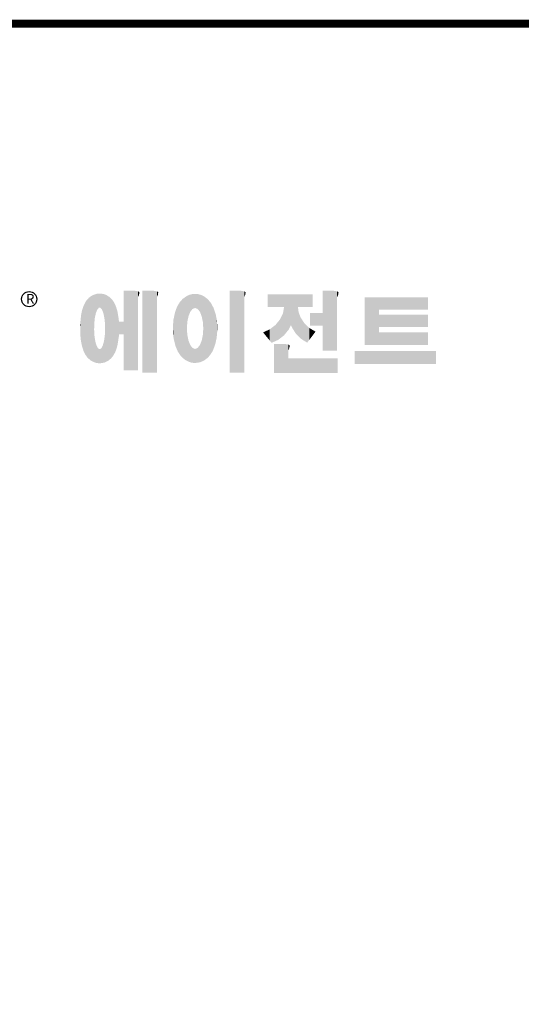
# Model space of a CAD drawing. Extents: x 976 to 5542, y 11 to 3304.
# Drawn here: x 1803 to 2412, y 2030 to 3222 of the extents above; entities that cross this region are included whole.
import ezdxf

# ---------------------------------------------------------------- set-up
doc = ezdxf.new("R2010")
doc.units = 0
doc.header["$MEASUREMENT"] = 0

# ---------------------------------------------------------------- blocks, each defined once
blk = doc.blocks.new('GUIDE LINES')
at = {"linetype": 'Continuous', "const_width": 3.98, "flags": 128}
blk.add_lwpolyline([(-1818.25, 1303.15), (-1818.25, 27.41), (-27.41, 27.41), (-27.41, 1303.15)], close=True, dxfattribs=at)
at = {"color": 5, "linetype": 'Continuous'}
blk.add_circle((-1514.47, 1167.6), 3.72, dxfattribs=at)
at = {"color": 1, "linetype": 'Continuous'}
for points in [[(-1485.02, 1138.15), (-1485.74, 1167.54), (-1485.02, 1168.31)], [(-1484.32, 1137.51), (-1485.02, 1168.31), (-1484.32, 1168.81)], [(-1485.02, 1138.15), (-1485.02, 1168.31), (-1484.32, 1137.51)], [(-1483.51, 1137.07), (-1484.32, 1168.81), (-1483.51, 1169.39)], [(-1484.32, 1137.51), (-1484.32, 1168.81), (-1483.51, 1137.07)], [(-1482.56, 1136.55), (-1483.51, 1169.39), (-1482.56, 1169.75)], [(-1483.51, 1137.07), (-1483.51, 1169.39), (-1482.56, 1136.55)], [(-1482.47, 1136.52), (-1482.56, 1169.75), (-1482.47, 1169.78)], [(-1482.56, 1136.55), (-1482.56, 1169.75), (-1482.47, 1136.52)], [(-1482.41, 1155.47), (-1482.47, 1169.78), (-1482.41, 1169.8)], [(-1482.47, 1152.43), (-1482.47, 1169.78), (-1482.41, 1155.47)], [(-1482.29, 1156.62), (-1482.41, 1169.8), (-1482.29, 1169.85)], [(-1482.41, 1155.47), (-1482.41, 1169.8), (-1482.29, 1156.62)], [(-1482.12, 1158.32), (-1482.29, 1169.85), (-1482.12, 1169.91)], [(-1482.29, 1156.62), (-1482.29, 1169.85), (-1482.12, 1158.32)], [(-1481.89, 1159.4), (-1482.12, 1169.91), (-1481.89, 1170)], [(-1482.12, 1158.32), (-1482.12, 1169.91), (-1481.89, 1159.4)], [(-1481.61, 1160.71), (-1481.89, 1170), (-1481.61, 1170.11)], [(-1481.89, 1159.4), (-1481.89, 1170), (-1481.61, 1160.71)], [(-1481.46, 1161.09), (-1481.61, 1170.11), (-1481.46, 1170.16)], [(-1481.61, 1160.71), (-1481.61, 1170.11), (-1481.46, 1161.09)], [(-1481.39, 1161.27), (-1481.46, 1170.16), (-1481.39, 1170.19)], [(-1481.46, 1161.09), (-1481.46, 1170.16), (-1481.39, 1161.27)], [(-1481.29, 1161.52), (-1481.39, 1170.19), (-1481.29, 1170.2)], [(-1481.39, 1161.27), (-1481.39, 1170.19), (-1481.29, 1161.52)], [(-1480.94, 1162.43), (-1481.29, 1170.2), (-1480.94, 1170.25)], [(-1481.29, 1161.52), (-1481.29, 1170.2), (-1480.94, 1162.43)], [(-1480.56, 1162.87), (-1480.94, 1170.25), (-1480.56, 1170.3)], [(-1480.94, 1162.43), (-1480.94, 1170.25), (-1480.56, 1162.87)], [(-1480.26, 1163.22), (-1480.56, 1170.3), (-1480.26, 1170.34)], [(-1480.56, 1162.87), (-1480.56, 1170.3), (-1480.26, 1163.22)], [(-1480.17, 1163.33), (-1480.26, 1170.34), (-1480.17, 1170.35)], [(-1480.26, 1163.22), (-1480.26, 1170.34), (-1480.17, 1163.33)], [(-1480.17, 1163.33), (-1480.17, 1170.35), (-1480.15, 1163.33)], [(-1480.15, 1163.33), (-1480.17, 1170.35), (-1480.15, 1170.35)], [(-1480.15, 1163.33), (-1480.15, 1170.35), (-1479.76, 1163.33)], [(-1479.76, 1163.33), (-1480.15, 1170.35), (-1479.76, 1170.34)], [(-1479.76, 1163.33), (-1479.76, 1170.34), (-1479.36, 1163.33)], [(-1479.36, 1163.33), (-1479.76, 1170.34), (-1479.36, 1170.33)], [(-1479.36, 1163.33), (-1479.36, 1170.33), (-1478.96, 1162.87)], [(-1478.96, 1162.87), (-1479.36, 1170.33), (-1478.96, 1170.32)], [(-1478.96, 1162.87), (-1478.96, 1170.32), (-1478.88, 1162.77)], [(-1478.88, 1162.77), (-1478.96, 1170.32), (-1478.88, 1170.31)], [(-1478.88, 1162.77), (-1478.88, 1170.31), (-1478.58, 1162.43)], [(-1478.58, 1162.43), (-1478.88, 1170.31), (-1478.58, 1170.25)], [(-1478.58, 1162.43), (-1478.58, 1170.25), (-1478.51, 1162.24)], [(-1478.51, 1162.24), (-1478.58, 1170.25), (-1478.51, 1170.24)], [(-1478.51, 1162.24), (-1478.51, 1170.24), (-1478.23, 1161.52)], [(-1478.23, 1161.52), (-1478.51, 1170.24), (-1478.23, 1170.18)], [(-1478.23, 1161.52), (-1478.23, 1170.18), (-1477.91, 1160.71)], [(-1477.91, 1160.71), (-1478.23, 1170.18), (-1477.91, 1170.12)], [(-1477.91, 1160.71), (-1477.91, 1170.12), (-1477.68, 1159.58)], [(-1477.68, 1159.58), (-1477.91, 1170.12), (-1477.68, 1170.07)], [(-1477.68, 1159.58), (-1477.68, 1170.07), (-1477.64, 1159.4)], [(-1477.64, 1159.4), (-1477.68, 1170.07), (-1477.64, 1170.06)], [(-1477.64, 1159.4), (-1477.64, 1170.06), (-1477.41, 1158.32)], [(-1477.41, 1158.32), (-1477.64, 1170.06), (-1477.41, 1169.98)], [(-1477.41, 1158.32), (-1477.41, 1169.98), (-1477.34, 1157.65)], [(-1477.34, 1157.65), (-1477.41, 1169.98), (-1477.34, 1169.95)], [(-1477.34, 1157.65), (-1477.34, 1169.95), (-1477.23, 1156.62)], [(-1477.23, 1156.62), (-1477.34, 1169.95), (-1477.23, 1169.91)], [(-1477.23, 1156.62), (-1477.23, 1169.91), (-1477.11, 1155.47)], [(-1477.11, 1155.47), (-1477.23, 1169.91), (-1477.11, 1169.87)], [(-1477.11, 1155.47), (-1477.11, 1169.87), (-1477.05, 1152.43)], [(-1477.05, 1152.43), (-1477.11, 1169.87), (-1477.05, 1169.85)], [(-1477.05, 1136.56), (-1477.05, 1169.85), (-1476.59, 1136.78)], [(-1476.59, 1136.78), (-1477.05, 1169.85), (-1476.59, 1169.68)], [(-1476.59, 1136.78), (-1476.59, 1169.68), (-1475.43, 1137.35)], [(-1475.43, 1137.35), (-1476.59, 1169.68), (-1475.43, 1168.97)], [(-1475.43, 1137.35), (-1475.43, 1168.97), (-1474.9, 1137.8)], [(-1474.9, 1137.8), (-1475.43, 1168.97), (-1474.9, 1168.64)], [(-1474.9, 1137.8), (-1474.9, 1168.64), (-1474.11, 1138.45)], [(-1474.11, 1138.45), (-1474.9, 1168.64), (-1474.11, 1167.86)], [(-1474.11, 1138.45), (-1474.11, 1167.86), (-1473.54, 1139.14)], [(-1473.54, 1139.14), (-1474.11, 1167.86), (-1473.54, 1167.29)], [(-1467.99, 1132.49), (-1467.99, 1171.74), (-1462.65, 1132.49)], [(-1462.65, 1132.49), (-1467.99, 1171.74), (-1462.65, 1171.74)], [(-1462.65, 1132.49), (-1462.65, 1171.74), (-1461.75, 1132.49)], [(-1461.75, 1132.49), (-1462.65, 1171.74), (-1461.75, 1171.64)], [(-1461.75, 1132.49), (-1461.75, 1171.64), (-1460.88, 1132.49)], [(-1460.88, 1132.49), (-1461.75, 1171.64), (-1460.88, 1171.42)], [(-1460.88, 1168.57), (-1460.88, 1171.42), (-1460.6, 1169.11)], [(-1460.6, 1169.11), (-1460.88, 1171.42), (-1460.6, 1171.34)], [(-1460.6, 1169.11), (-1460.6, 1171.34), (-1460.58, 1169.16)], [(-1460.58, 1169.16), (-1460.6, 1171.34), (-1460.58, 1171.34)], [(-1460.58, 1169.16), (-1460.58, 1171.34), (-1460.39, 1169.68)], [(-1460.39, 1169.68), (-1460.58, 1171.34), (-1460.39, 1171.19)], [(-1460.39, 1169.68), (-1460.39, 1171.19), (-1460.33, 1169.91)], [(-1460.33, 1169.91), (-1460.39, 1171.19), (-1460.33, 1171.15)], [(-1460.33, 1169.91), (-1460.33, 1171.15), (-1460.25, 1170.27)], [(-1460.25, 1170.27), (-1460.33, 1171.15), (-1460.25, 1171)], [(-1460.25, 1170.27), (-1460.25, 1171), (-1460.18, 1170.88)], [(-1458.7, 1131.44), (-1458.7, 1171.74), (-1453.36, 1131.44)], [(-1453.36, 1131.44), (-1458.7, 1171.74), (-1453.36, 1171.74)], [(-1453.36, 1131.44), (-1453.36, 1171.74), (-1451.58, 1131.44)], [(-1451.58, 1131.44), (-1453.36, 1171.74), (-1451.58, 1171.42)], [(-1451.58, 1168.57), (-1451.58, 1171.42), (-1451.15, 1169.55)], [(-1451.15, 1169.55), (-1451.58, 1171.42), (-1451.15, 1171.25)], [(-1451.15, 1169.55), (-1451.15, 1171.25), (-1451.1, 1169.68)], [(-1451.1, 1169.68), (-1451.15, 1171.25), (-1451.1, 1171.17)], [(-1451.1, 1169.68), (-1451.1, 1171.17), (-1450.89, 1170.88)], [(-1437.81, 1137.79), (-1438.84, 1167.72), (-1437.81, 1168.46)], [(-1436.86, 1137.29), (-1437.81, 1168.46), (-1436.86, 1169.14)], [(-1437.81, 1137.79), (-1437.81, 1168.46), (-1436.86, 1137.29)], [(-1436.78, 1137.25), (-1436.86, 1169.14), (-1436.78, 1169.17)], [(-1436.86, 1137.29), (-1436.86, 1169.14), (-1436.78, 1137.25)], [(-1436.58, 1156.29), (-1436.78, 1169.17), (-1436.58, 1169.26)], [(-1436.78, 1153.17), (-1436.78, 1169.17), (-1436.58, 1156.29)], [(-1436.01, 1159.1), (-1436.58, 1169.26), (-1436.01, 1169.51)], [(-1436.58, 1156.29), (-1436.58, 1169.26), (-1436.01, 1159.1)], [(-1435.67, 1159.94), (-1436.01, 1169.51), (-1435.67, 1169.66)], [(-1436.01, 1159.1), (-1436.01, 1169.51), (-1435.67, 1159.94)], [(-1435.6, 1160.12), (-1435.67, 1169.66), (-1435.6, 1169.69)], [(-1435.67, 1159.94), (-1435.67, 1169.66), (-1435.6, 1160.12)], [(-1435.12, 1161.33), (-1435.6, 1169.69), (-1435.12, 1169.82)], [(-1435.6, 1160.12), (-1435.6, 1169.69), (-1435.12, 1161.33)], [(-1434.4, 1162.25), (-1435.12, 1169.82), (-1434.4, 1170.01)], [(-1435.12, 1161.33), (-1435.12, 1169.82), (-1434.4, 1162.25)], [(-1434.19, 1162.51), (-1434.4, 1170.01), (-1434.19, 1170.06)], [(-1434.4, 1162.25), (-1434.4, 1170.01), (-1434.19, 1162.51)], [(-1433.99, 1162.77), (-1434.19, 1170.06), (-1433.99, 1170.08)], [(-1434.19, 1162.51), (-1434.19, 1170.06), (-1433.99, 1162.77)], [(-1433.03, 1163.15), (-1433.99, 1170.08), (-1433.03, 1170.15)], [(-1433.99, 1162.77), (-1433.99, 1170.08), (-1433.03, 1163.15)], [(-1432.74, 1163.26), (-1433.03, 1170.15), (-1432.74, 1170.18)], [(-1433.03, 1163.15), (-1433.03, 1170.15), (-1432.74, 1163.26)], [(-1432.74, 1163.26), (-1432.74, 1170.18), (-1432.69, 1163.24)], [(-1432.69, 1163.24), (-1432.74, 1170.18), (-1432.69, 1170.18)], [(-1432.69, 1163.24), (-1432.69, 1170.18), (-1431.5, 1162.77)], [(-1431.5, 1162.77), (-1432.69, 1170.18), (-1431.5, 1170.07)], [(-1431.5, 1162.77), (-1431.5, 1170.07), (-1431.18, 1162.37)], [(-1431.18, 1162.37), (-1431.5, 1170.07), (-1431.18, 1170.04)], [(-1431.18, 1162.37), (-1431.18, 1170.04), (-1430.37, 1161.33)], [(-1430.37, 1161.33), (-1431.18, 1170.04), (-1430.37, 1169.82)], [(-1430.37, 1161.33), (-1430.37, 1169.82), (-1430.3, 1161.17)], [(-1430.3, 1161.17), (-1430.37, 1169.82), (-1430.3, 1169.8)], [(-1430.3, 1161.17), (-1430.3, 1169.8), (-1429.78, 1159.87)], [(-1429.78, 1159.87), (-1430.3, 1169.8), (-1429.78, 1169.66)], [(-1429.78, 1159.87), (-1429.78, 1169.66), (-1429.48, 1159.1)], [(-1429.48, 1159.1), (-1429.78, 1169.66), (-1429.48, 1169.52)], [(-1429.48, 1159.1), (-1429.48, 1169.52), (-1428.9, 1156.29)], [(-1428.9, 1156.29), (-1429.48, 1169.52), (-1428.9, 1169.26)], [(-1428.9, 1156.29), (-1428.9, 1169.26), (-1428.71, 1153.17)], [(-1428.71, 1153.17), (-1428.9, 1169.26), (-1428.71, 1169.17)], [(-1428.71, 1137.22), (-1428.71, 1169.17), (-1428.54, 1137.29)], [(-1428.54, 1137.29), (-1428.71, 1169.17), (-1428.54, 1169.09)], [(-1428.54, 1137.29), (-1428.54, 1169.09), (-1428.24, 1137.43)], [(-1428.24, 1137.43), (-1428.54, 1169.09), (-1428.24, 1168.87)], [(-1428.24, 1137.43), (-1428.24, 1168.87), (-1426.65, 1138.62)], [(-1426.65, 1138.62), (-1428.24, 1168.87), (-1426.65, 1167.71)], [(-1415.67, 1131.44), (-1415.67, 1171.74), (-1410.33, 1131.44)], [(-1410.33, 1131.44), (-1415.67, 1171.74), (-1410.33, 1171.74)], [(-1410.33, 1131.44), (-1410.33, 1171.74), (-1408.55, 1131.44)], [(-1408.55, 1131.44), (-1410.33, 1171.74), (-1408.55, 1171.42)], [(-1408.55, 1168.57), (-1408.55, 1171.42), (-1408.12, 1169.55)], [(-1408.12, 1169.55), (-1408.55, 1171.42), (-1408.12, 1171.25)], [(-1408.12, 1169.55), (-1408.12, 1171.25), (-1408.07, 1169.68)], [(-1408.07, 1169.68), (-1408.12, 1171.25), (-1408.07, 1171.17)], [(-1408.07, 1169.68), (-1408.07, 1171.17), (-1407.85, 1170.88)], [(-1396.99, 1163.73), (-1396.99, 1169.91), (-1395.99, 1163.73)], [(-1395.99, 1163.73), (-1396.99, 1169.91), (-1395.99, 1169.91)], [(-1395.99, 1163.73), (-1395.99, 1169.91), (-1395.08, 1163.73)], [(-1395.08, 1163.73), (-1395.99, 1169.91), (-1395.08, 1169.91)], [(-1395.08, 1163.73), (-1395.08, 1169.91), (-1393.94, 1163.73)], [(-1393.94, 1163.73), (-1395.08, 1169.91), (-1393.94, 1169.91)], [(-1393.94, 1163.73), (-1393.94, 1169.91), (-1393.15, 1163.73)], [(-1393.15, 1163.73), (-1393.94, 1169.91), (-1393.15, 1169.91)], [(-1393.15, 1163.73), (-1393.15, 1169.91), (-1391.81, 1163.73)], [(-1391.81, 1163.73), (-1393.15, 1169.91), (-1391.81, 1169.91)], [(-1391.81, 1163.73), (-1391.81, 1169.91), (-1390.89, 1163.73)], [(-1390.89, 1163.73), (-1391.81, 1169.91), (-1390.89, 1169.91)], [(-1390.89, 1163.73), (-1390.89, 1169.91), (-1389.47, 1163.73)], [(-1389.47, 1163.73), (-1390.89, 1169.91), (-1389.47, 1169.91)], [(-1389.47, 1163.73), (-1389.47, 1169.91), (-1388.97, 1163.73)], [(-1388.97, 1163.73), (-1389.47, 1169.91), (-1388.97, 1169.91)], [(-1388.97, 1163.73), (-1388.97, 1169.91), (-1388.93, 1163.73)], [(-1388.93, 1163.73), (-1388.97, 1169.91), (-1388.93, 1169.91)], [(-1388.93, 1149.78), (-1388.93, 1169.91), (-1388.6, 1150.19)], [(-1388.6, 1150.19), (-1388.93, 1169.91), (-1388.6, 1169.91)], [(-1388.6, 1150.19), (-1388.6, 1169.91), (-1386.83, 1152.36)], [(-1386.83, 1152.36), (-1388.6, 1169.91), (-1386.83, 1169.91)], [(-1386.83, 1152.36), (-1386.83, 1169.91), (-1386.71, 1152.51)], [(-1386.71, 1152.51), (-1386.83, 1169.91), (-1386.71, 1169.91)], [(-1386.71, 1152.51), (-1386.71, 1169.91), (-1386.4, 1153.1)], [(-1386.4, 1153.1), (-1386.71, 1169.91), (-1386.4, 1169.91)], [(-1386.4, 1153.1), (-1386.4, 1169.91), (-1386.34, 1153.22)], [(-1386.34, 1153.22), (-1386.4, 1169.91), (-1386.34, 1169.91)], [(-1386.34, 1153.22), (-1386.34, 1169.91), (-1386.13, 1153.62)], [(-1386.13, 1153.62), (-1386.34, 1169.91), (-1386.13, 1169.91)], [(-1386.13, 1153.62), (-1386.13, 1169.91), (-1385.51, 1154.78)], [(-1385.51, 1154.78), (-1386.13, 1169.91), (-1385.51, 1169.91)], [(-1385.51, 1154.78), (-1385.51, 1169.91), (-1385, 1153.61)], [(-1385, 1153.61), (-1385.51, 1169.91), (-1385, 1169.91)], [(-1385, 1153.61), (-1385, 1169.91), (-1383.11, 1150.57)], [(-1383.11, 1150.57), (-1385, 1169.91), (-1383.11, 1169.91)], [(-1383.11, 1150.57), (-1383.11, 1169.91), (-1382.09, 1149.55)], [(-1382.09, 1149.55), (-1383.11, 1169.91), (-1382.09, 1169.91)], [(-1382.09, 1163.73), (-1382.09, 1169.91), (-1381.76, 1163.73)], [(-1381.76, 1163.73), (-1382.09, 1169.91), (-1381.76, 1169.91)], [(-1381.76, 1163.73), (-1381.76, 1169.91), (-1380.86, 1163.73)], [(-1380.86, 1163.73), (-1381.76, 1169.91), (-1380.86, 1169.91)], [(-1380.86, 1163.73), (-1380.86, 1169.91), (-1380.58, 1163.73)], [(-1380.58, 1163.73), (-1380.86, 1169.91), (-1380.58, 1169.91)], [(-1380.58, 1163.73), (-1380.58, 1169.91), (-1378.98, 1163.73)], [(-1378.98, 1163.73), (-1380.58, 1169.91), (-1378.98, 1169.91)], [(-1378.98, 1163.73), (-1378.98, 1169.91), (-1377.52, 1163.73)], [(-1377.52, 1163.73), (-1378.98, 1169.91), (-1377.52, 1169.91)], [(-1377.52, 1163.73), (-1377.52, 1169.91), (-1376.45, 1163.73)], [(-1376.45, 1163.73), (-1377.52, 1169.91), (-1376.45, 1169.91)], [(-1376.45, 1163.73), (-1376.45, 1169.91), (-1376.11, 1163.73)], [(-1376.11, 1163.73), (-1376.45, 1169.91), (-1376.11, 1169.91)], [(-1376.11, 1163.73), (-1376.11, 1169.91), (-1374.91, 1163.73)], [(-1374.91, 1163.73), (-1376.11, 1169.91), (-1374.91, 1169.91)], [(-1369.9, 1142.3), (-1369.9, 1171.74), (-1364.56, 1142.3)], [(-1364.56, 1142.3), (-1369.9, 1171.74), (-1364.56, 1171.74)], [(-1364.56, 1142.3), (-1364.56, 1171.74), (-1362.79, 1142.3)], [(-1362.79, 1142.3), (-1364.56, 1171.74), (-1362.79, 1171.42)], [(-1362.79, 1168.57), (-1362.79, 1171.42), (-1362.45, 1169.34)], [(-1362.45, 1169.34), (-1362.79, 1171.42), (-1362.45, 1171.29)], [(-1362.45, 1169.34), (-1362.45, 1171.29), (-1362.36, 1169.55)], [(-1362.36, 1169.55), (-1362.45, 1171.29), (-1362.36, 1171.25)], [(-1362.36, 1169.55), (-1362.36, 1171.25), (-1362.3, 1169.68)], [(-1362.3, 1169.68), (-1362.36, 1171.25), (-1362.3, 1171.17)], [(-1362.3, 1169.68), (-1362.3, 1171.17), (-1362.09, 1170.88)], [(-1349.26, 1145.07), (-1349.26, 1168.52), (-1342.09, 1145.07)], [(-1342.09, 1145.07), (-1349.26, 1168.52), (-1342.09, 1168.52)], [(-1342.09, 1162.41), (-1342.09, 1168.52), (-1318.1, 1162.41)], [(-1318.1, 1162.41), (-1342.09, 1168.52), (-1318.1, 1168.52)], [(-1487.77, 1142.34), (-1488.41, 1162.08), (-1487.77, 1164.1)], [(-1487.68, 1142.05), (-1487.77, 1164.1), (-1487.68, 1164.29)], [(-1487.77, 1142.34), (-1487.77, 1164.1), (-1487.68, 1142.05)], [(-1486.85, 1140.35), (-1487.68, 1164.29), (-1486.85, 1166)], [(-1487.68, 1142.05), (-1487.68, 1164.29), (-1486.85, 1140.35)], [(-1486.76, 1140.23), (-1486.85, 1166), (-1486.76, 1166.19)], [(-1486.85, 1140.35), (-1486.85, 1166), (-1486.76, 1140.23)], [(-1486.05, 1139.23), (-1486.76, 1166.19), (-1486.05, 1167.21)], [(-1486.76, 1140.23), (-1486.76, 1166.19), (-1486.05, 1139.23)], [(-1485.74, 1138.81), (-1486.05, 1167.21), (-1485.74, 1167.54)], [(-1486.05, 1139.23), (-1486.05, 1167.21), (-1485.74, 1138.81)], [(-1485.74, 1138.81), (-1485.74, 1167.54), (-1485.02, 1138.15)], [(-1473.54, 1139.14), (-1473.54, 1167.29), (-1473.21, 1139.52)], [(-1473.21, 1139.52), (-1473.54, 1167.29), (-1473.21, 1166.8)], [(-1473.21, 1139.52), (-1473.21, 1166.8), (-1472.49, 1140.77)], [(-1472.49, 1140.77), (-1473.21, 1166.8), (-1472.49, 1165.72)], [(-1472.49, 1140.77), (-1472.49, 1165.72), (-1472.1, 1141.46)], [(-1472.1, 1141.46), (-1472.49, 1165.72), (-1472.1, 1164.84)], [(-1472.1, 1141.46), (-1472.1, 1164.84), (-1471.67, 1142.59)], [(-1471.67, 1142.59), (-1472.1, 1164.84), (-1471.67, 1163.88)], [(-1471.67, 1142.59), (-1471.67, 1163.88), (-1471.41, 1143.28)], [(-1471.41, 1143.28), (-1471.67, 1163.88), (-1471.41, 1162.99)], [(-1471.41, 1143.28), (-1471.41, 1162.99), (-1470.98, 1144.9)], [(-1470.98, 1144.9), (-1471.41, 1162.99), (-1470.98, 1161.53)], [(-1441.25, 1141.83), (-1442.04, 1162.84), (-1441.25, 1164.55)], [(-1441.16, 1141.64), (-1441.25, 1164.55), (-1441.16, 1164.69)], [(-1441.25, 1141.83), (-1441.25, 1164.55), (-1441.16, 1141.64)], [(-1440.24, 1140.3), (-1441.16, 1164.69), (-1440.24, 1166.16)], [(-1441.16, 1141.64), (-1441.16, 1164.69), (-1440.24, 1140.3)], [(-1439.64, 1139.44), (-1440.24, 1166.16), (-1439.64, 1166.83)], [(-1440.24, 1140.3), (-1440.24, 1166.16), (-1439.64, 1139.44)], [(-1438.84, 1138.72), (-1439.64, 1166.83), (-1438.84, 1167.72)], [(-1439.64, 1139.44), (-1439.64, 1166.83), (-1438.84, 1138.72)], [(-1438.84, 1138.72), (-1438.84, 1167.72), (-1437.81, 1137.79)], [(-1426.65, 1138.62), (-1426.65, 1167.71), (-1426.59, 1138.69)], [(-1426.59, 1138.69), (-1426.65, 1167.71), (-1426.59, 1167.66)], [(-1426.59, 1138.69), (-1426.59, 1167.66), (-1425.46, 1139.91)], [(-1425.46, 1139.91), (-1426.59, 1167.66), (-1425.46, 1166.33)], [(-1425.46, 1139.91), (-1425.46, 1166.33), (-1424.93, 1140.69)], [(-1424.93, 1140.69), (-1425.46, 1166.33), (-1424.93, 1165.7)], [(-1424.93, 1140.69), (-1424.93, 1165.7), (-1424.52, 1141.3)], [(-1424.52, 1141.3), (-1424.93, 1165.7), (-1424.52, 1164.92)], [(-1424.52, 1141.3), (-1424.52, 1164.92), (-1423.79, 1142.7)], [(-1423.79, 1142.7), (-1424.52, 1164.92), (-1423.79, 1163.56)], [(-1423.79, 1142.7), (-1423.79, 1163.56), (-1423.58, 1143.29)], [(-1423.58, 1143.29), (-1423.79, 1163.56), (-1423.58, 1163.16)], [(-1423.58, 1143.29), (-1423.58, 1163.16), (-1422.75, 1145.59)], [(-1422.75, 1145.59), (-1423.58, 1163.16), (-1422.75, 1160.56)], [(-1388.97, 1149.73), (-1389.47, 1160.55), (-1388.97, 1163.49)], [(-1388.93, 1149.78), (-1388.97, 1163.49), (-1388.93, 1163.73)], [(-1388.97, 1149.73), (-1388.97, 1163.49), (-1388.93, 1149.78)], [(-1382.09, 1149.55), (-1382.09, 1163.73), (-1381.76, 1149.22)], [(-1381.76, 1149.22), (-1382.09, 1163.73), (-1381.76, 1161.18)], [(-1489.02, 1147.45), (-1489.31, 1155.7), (-1489.02, 1158.43)], [(-1488.86, 1146.58), (-1489.02, 1158.43), (-1488.86, 1159.98)], [(-1489.02, 1147.45), (-1489.02, 1158.43), (-1488.86, 1146.58)], [(-1488.51, 1144.69), (-1488.86, 1159.98), (-1488.51, 1161.64)], [(-1488.86, 1146.58), (-1488.86, 1159.98), (-1488.51, 1144.69)], [(-1488.41, 1144.39), (-1488.51, 1161.64), (-1488.41, 1162.08)], [(-1488.51, 1144.69), (-1488.51, 1161.64), (-1488.41, 1144.39)], [(-1488.41, 1144.39), (-1488.41, 1162.08), (-1487.77, 1142.34)], [(-1470.98, 1144.9), (-1470.98, 1161.53), (-1470.92, 1145.12)], [(-1470.92, 1145.12), (-1470.98, 1161.53), (-1470.92, 1161.17)], [(-1470.92, 1145.12), (-1470.92, 1161.17), (-1470.39, 1148.64)], [(-1470.39, 1148.64), (-1470.92, 1161.17), (-1470.39, 1158.01)], [(-1442.64, 1145.5), (-1443.33, 1157.82), (-1442.64, 1161.08)], [(-1442.39, 1144.47), (-1442.64, 1161.08), (-1442.39, 1161.81)], [(-1442.64, 1145.5), (-1442.64, 1161.08), (-1442.39, 1144.47)], [(-1442.04, 1143.66), (-1442.39, 1161.81), (-1442.04, 1162.84)], [(-1442.39, 1144.47), (-1442.39, 1161.81), (-1442.04, 1143.66)], [(-1442.04, 1143.66), (-1442.04, 1162.84), (-1441.25, 1141.83)], [(-1422.75, 1145.59), (-1422.75, 1160.56), (-1422.51, 1146.73)], [(-1422.51, 1146.73), (-1422.75, 1160.56), (-1422.51, 1159.82)], [(-1422.51, 1146.73), (-1422.51, 1159.82), (-1422.11, 1148.62)], [(-1422.11, 1148.62), (-1422.51, 1159.82), (-1422.11, 1157.67)], [(-1389.47, 1149.34), (-1390.89, 1157.66), (-1389.47, 1160.55)], [(-1389.47, 1149.34), (-1389.47, 1160.55), (-1388.97, 1149.73)], [(-1381.76, 1149.22), (-1381.76, 1161.18), (-1380.86, 1148.33)], [(-1380.86, 1148.33), (-1381.76, 1161.18), (-1380.86, 1158.77)], [(-1380.86, 1148.33), (-1380.86, 1158.77), (-1380.58, 1148.05)], [(-1380.58, 1148.05), (-1380.86, 1158.77), (-1380.58, 1158.32)], [(-1380.58, 1148.05), (-1380.58, 1158.32), (-1378.98, 1147.07)], [(-1378.98, 1147.07), (-1380.58, 1158.32), (-1378.98, 1155.81)], [(-1376.11, 1154.61), (-1376.11, 1160.72), (-1374.91, 1154.61)], [(-1374.91, 1154.61), (-1376.11, 1160.72), (-1374.91, 1160.72)], [(-1374.91, 1154.61), (-1374.91, 1160.72), (-1373.42, 1154.61)], [(-1373.42, 1154.61), (-1374.91, 1160.72), (-1373.42, 1160.72)], [(-1373.42, 1154.61), (-1373.42, 1160.72), (-1369.9, 1154.61)], [(-1369.9, 1154.61), (-1373.42, 1160.72), (-1369.9, 1160.72)], [(-1342.09, 1153.81), (-1342.09, 1159.92), (-1318.1, 1153.81)], [(-1318.1, 1153.81), (-1342.09, 1159.92), (-1318.1, 1159.92)], [(-1489.31, 1150.26), (-1489.36, 1155.21), (-1489.31, 1155.7)], [(-1489.31, 1150.26), (-1489.31, 1155.7), (-1489.02, 1147.45)], [(-1470.39, 1148.64), (-1470.39, 1158.01), (-1470.3, 1149.19)], [(-1470.3, 1149.19), (-1470.39, 1158.01), (-1470.3, 1157.12)], [(-1470.3, 1149.19), (-1470.3, 1157.12), (-1470.24, 1149.96)], [(-1470.24, 1149.96), (-1470.3, 1157.12), (-1470.24, 1156.47)], [(-1470.24, 1149.96), (-1470.24, 1156.47), (-1470.21, 1150.29)], [(-1470.21, 1150.29), (-1470.24, 1156.47), (-1470.21, 1156.47)], [(-1470.21, 1150.29), (-1470.21, 1156.47), (-1467.99, 1150.29)], [(-1467.99, 1150.29), (-1470.21, 1156.47), (-1467.99, 1156.47)], [(-1443.63, 1150.96), (-1443.7, 1153.61), (-1443.63, 1154.59)], [(-1443.42, 1149.1), (-1443.63, 1154.59), (-1443.42, 1157.42)], [(-1443.63, 1150.96), (-1443.63, 1154.59), (-1443.42, 1149.1)], [(-1443.33, 1148.36), (-1443.42, 1157.42), (-1443.33, 1157.82)], [(-1443.42, 1149.1), (-1443.42, 1157.42), (-1443.33, 1148.36)], [(-1443.33, 1148.36), (-1443.33, 1157.82), (-1442.64, 1145.5)], [(-1422.11, 1148.62), (-1422.11, 1157.67), (-1422.07, 1149.02)], [(-1422.07, 1149.02), (-1422.11, 1157.67), (-1422.07, 1157.46)], [(-1422.07, 1149.02), (-1422.07, 1157.46), (-1421.84, 1151.53)], [(-1421.84, 1151.53), (-1422.07, 1157.46), (-1421.84, 1155.05)], [(-1421.84, 1151.53), (-1421.84, 1155.05), (-1421.81, 1151.81)], [(-1395.08, 1146.09), (-1395.99, 1152.7), (-1395.08, 1153.41)], [(-1393.94, 1146.6), (-1395.08, 1153.41), (-1393.94, 1154.28)], [(-1395.08, 1146.09), (-1395.08, 1153.41), (-1393.94, 1146.6)], [(-1393.15, 1146.95), (-1393.94, 1154.28), (-1393.15, 1154.88)], [(-1393.94, 1146.6), (-1393.94, 1154.28), (-1393.15, 1146.95)], [(-1391.81, 1147.55), (-1393.15, 1154.88), (-1391.81, 1156.53)], [(-1393.15, 1146.95), (-1393.15, 1154.88), (-1391.81, 1147.55)], [(-1390.89, 1148.26), (-1391.81, 1156.53), (-1390.89, 1157.66)], [(-1391.81, 1147.55), (-1391.81, 1156.53), (-1390.89, 1148.26)], [(-1390.89, 1148.26), (-1390.89, 1157.66), (-1389.47, 1149.34)], [(-1378.98, 1147.07), (-1378.98, 1155.81), (-1377.52, 1146.18)], [(-1377.52, 1146.18), (-1378.98, 1155.81), (-1377.52, 1154.41)], [(-1377.52, 1146.18), (-1377.52, 1154.41), (-1376.45, 1147.6)], [(-1376.45, 1147.6), (-1377.52, 1154.41), (-1376.45, 1153.38)], [(-1376.45, 1147.6), (-1376.45, 1153.38), (-1376.11, 1148.05)], [(-1376.11, 1148.05), (-1376.45, 1153.38), (-1376.11, 1153.18)], [(-1482.47, 1136.52), (-1482.47, 1152.43), (-1482.41, 1136.51)], [(-1482.41, 1136.51), (-1482.47, 1152.43), (-1482.41, 1151.43)], [(-1482.41, 1136.51), (-1482.41, 1151.43), (-1482.29, 1136.47)], [(-1482.29, 1136.47), (-1482.41, 1151.43), (-1482.29, 1149.45)], [(-1482.29, 1136.47), (-1482.29, 1149.45), (-1482.12, 1136.42)], [(-1482.12, 1136.42), (-1482.29, 1149.45), (-1482.12, 1148.3)], [(-1477.34, 1136.42), (-1477.41, 1148.3), (-1477.34, 1148.76)], [(-1477.23, 1136.47), (-1477.34, 1148.76), (-1477.23, 1149.45)], [(-1477.34, 1136.42), (-1477.34, 1148.76), (-1477.23, 1136.47)], [(-1477.11, 1136.53), (-1477.23, 1149.45), (-1477.11, 1151.43)], [(-1477.23, 1136.47), (-1477.23, 1149.45), (-1477.11, 1136.53)], [(-1477.05, 1136.56), (-1477.11, 1151.43), (-1477.05, 1152.43)], [(-1477.11, 1136.53), (-1477.11, 1151.43), (-1477.05, 1136.56)], [(-1436.78, 1137.25), (-1436.78, 1153.17), (-1436.58, 1137.15)], [(-1436.58, 1137.15), (-1436.78, 1153.17), (-1436.58, 1150.05)], [(-1436.58, 1137.15), (-1436.58, 1150.05), (-1436.01, 1136.85)], [(-1436.01, 1136.85), (-1436.58, 1150.05), (-1436.01, 1147.24)], [(-1428.9, 1137.13), (-1429.48, 1147.24), (-1428.9, 1150.05)], [(-1428.71, 1137.22), (-1428.9, 1150.05), (-1428.71, 1153.17)], [(-1428.9, 1137.13), (-1428.9, 1150.05), (-1428.71, 1137.22)], [(-1396.99, 1148.45), (-1399.26, 1151.24), (-1396.99, 1152.26)], [(-1395.99, 1147.22), (-1396.99, 1152.26), (-1395.99, 1152.7)], [(-1396.99, 1148.45), (-1396.99, 1152.26), (-1395.99, 1147.22)], [(-1395.99, 1147.22), (-1395.99, 1152.7), (-1395.08, 1146.09)], [(-1376.11, 1148.05), (-1376.11, 1153.18), (-1374.91, 1149.64)], [(-1374.91, 1149.64), (-1376.11, 1153.18), (-1374.91, 1152.48)], [(-1374.91, 1149.64), (-1374.91, 1152.48), (-1373.42, 1151.61)], [(-1342.09, 1145.07), (-1342.09, 1151.18), (-1318.1, 1145.07)], [(-1318.1, 1145.07), (-1342.09, 1151.18), (-1318.1, 1151.18)], [(-1482.12, 1136.42), (-1482.12, 1148.3), (-1481.89, 1136.35)], [(-1481.89, 1136.35), (-1482.12, 1148.3), (-1481.89, 1146.8)], [(-1481.89, 1136.35), (-1481.89, 1146.8), (-1481.61, 1136.26)], [(-1481.61, 1136.26), (-1481.89, 1146.8), (-1481.61, 1145.84)], [(-1481.61, 1136.26), (-1481.61, 1145.84), (-1481.46, 1136.22)], [(-1481.46, 1136.22), (-1481.61, 1145.84), (-1481.46, 1145.31)], [(-1481.46, 1136.22), (-1481.46, 1145.31), (-1481.39, 1136.2)], [(-1481.39, 1136.2), (-1481.46, 1145.31), (-1481.39, 1145.07)], [(-1481.39, 1136.2), (-1481.39, 1145.07), (-1481.29, 1136.19)], [(-1481.29, 1136.19), (-1481.39, 1145.07), (-1481.29, 1144.73)], [(-1481.29, 1136.19), (-1481.29, 1144.73), (-1480.94, 1136.14)], [(-1480.94, 1136.14), (-1481.29, 1144.73), (-1480.94, 1144.09)], [(-1480.94, 1136.14), (-1480.94, 1144.09), (-1480.56, 1136.08)], [(-1480.56, 1136.08), (-1480.94, 1144.09), (-1480.56, 1143.4)], [(-1478.58, 1136.12), (-1478.88, 1143.55), (-1478.58, 1144.09)], [(-1478.51, 1136.13), (-1478.58, 1144.09), (-1478.51, 1144.22)], [(-1478.58, 1136.12), (-1478.58, 1144.09), (-1478.51, 1136.13)], [(-1478.23, 1136.2), (-1478.51, 1144.22), (-1478.23, 1144.73)], [(-1478.51, 1136.13), (-1478.51, 1144.22), (-1478.23, 1136.2)], [(-1477.91, 1136.28), (-1478.23, 1144.73), (-1477.91, 1145.84)], [(-1478.23, 1136.2), (-1478.23, 1144.73), (-1477.91, 1136.28)], [(-1477.68, 1136.33), (-1477.91, 1145.84), (-1477.68, 1146.67)], [(-1477.91, 1136.28), (-1477.91, 1145.84), (-1477.68, 1136.33)], [(-1477.64, 1136.34), (-1477.68, 1146.67), (-1477.64, 1146.8)], [(-1477.68, 1136.33), (-1477.68, 1146.67), (-1477.64, 1136.34)], [(-1477.41, 1136.4), (-1477.64, 1146.8), (-1477.41, 1148.3)], [(-1477.64, 1136.34), (-1477.64, 1146.8), (-1477.41, 1136.4)], [(-1477.41, 1136.4), (-1477.41, 1148.3), (-1477.34, 1136.42)], [(-1436.01, 1136.85), (-1436.01, 1147.24), (-1435.67, 1136.68)], [(-1435.67, 1136.68), (-1436.01, 1147.24), (-1435.67, 1146.4)], [(-1435.67, 1136.68), (-1435.67, 1146.4), (-1435.6, 1136.66)], [(-1435.6, 1136.66), (-1435.67, 1146.4), (-1435.6, 1146.22)], [(-1435.6, 1136.66), (-1435.6, 1146.22), (-1435.12, 1136.52)], [(-1435.12, 1136.52), (-1435.6, 1146.22), (-1435.12, 1145.01)], [(-1435.12, 1136.52), (-1435.12, 1145.01), (-1434.4, 1136.32)], [(-1434.4, 1136.32), (-1435.12, 1145.01), (-1434.4, 1144.09)], [(-1434.4, 1136.32), (-1434.4, 1144.09), (-1434.19, 1136.3)], [(-1434.19, 1136.3), (-1434.4, 1144.09), (-1434.19, 1143.83)], [(-1434.19, 1136.3), (-1434.19, 1143.83), (-1433.99, 1136.28)], [(-1433.99, 1136.28), (-1434.19, 1143.83), (-1433.99, 1143.58)], [(-1431.18, 1136.39), (-1431.5, 1143.58), (-1431.18, 1143.98)], [(-1430.37, 1136.51), (-1431.18, 1143.98), (-1430.37, 1145.01)], [(-1431.18, 1136.39), (-1431.18, 1143.98), (-1430.37, 1136.51)], [(-1430.3, 1136.52), (-1430.37, 1145.01), (-1430.3, 1145.18)], [(-1430.37, 1136.51), (-1430.37, 1145.01), (-1430.3, 1136.52)], [(-1429.78, 1136.75), (-1430.3, 1145.18), (-1429.78, 1146.48)], [(-1430.3, 1136.52), (-1430.3, 1145.18), (-1429.78, 1136.75)], [(-1429.48, 1136.88), (-1429.78, 1146.48), (-1429.48, 1147.24)], [(-1429.78, 1136.75), (-1429.78, 1146.48), (-1429.48, 1136.88)], [(-1429.48, 1136.88), (-1429.48, 1147.24), (-1428.9, 1137.13)], [(-1393.94, 1131.32), (-1393.94, 1145.55), (-1393.15, 1131.32)], [(-1393.15, 1131.32), (-1393.94, 1145.55), (-1393.15, 1145.55)], [(-1393.15, 1131.32), (-1393.15, 1145.55), (-1391.81, 1131.32)], [(-1391.81, 1131.32), (-1393.15, 1145.55), (-1391.81, 1145.55)], [(-1391.81, 1131.32), (-1391.81, 1145.55), (-1390.89, 1131.32)], [(-1390.89, 1131.32), (-1391.81, 1145.55), (-1390.89, 1145.55)], [(-1390.89, 1131.32), (-1390.89, 1145.55), (-1389.47, 1131.32)], [(-1389.47, 1131.32), (-1390.89, 1145.55), (-1389.47, 1145.55)], [(-1389.47, 1131.32), (-1389.47, 1145.55), (-1388.97, 1131.32)], [(-1388.97, 1131.32), (-1389.47, 1145.55), (-1388.97, 1145.55)], [(-1388.97, 1131.32), (-1388.97, 1145.55), (-1388.93, 1131.32)], [(-1388.93, 1131.32), (-1388.97, 1145.55), (-1388.93, 1145.55)], [(-1388.93, 1131.32), (-1388.93, 1145.55), (-1388.6, 1131.32)], [(-1388.6, 1131.32), (-1388.93, 1145.55), (-1388.6, 1145.55)], [(-1388.6, 1131.32), (-1388.6, 1145.55), (-1386.83, 1131.32)], [(-1386.83, 1131.32), (-1388.6, 1145.55), (-1386.83, 1145.23)], [(-1386.83, 1142.38), (-1386.83, 1145.23), (-1386.71, 1142.64)], [(-1386.71, 1142.64), (-1386.83, 1145.23), (-1386.71, 1145.19)], [(-1386.71, 1142.64), (-1386.71, 1145.19), (-1386.4, 1143.36)], [(-1386.4, 1143.36), (-1386.71, 1145.19), (-1386.4, 1145.07)], [(-1386.4, 1143.36), (-1386.4, 1145.07), (-1386.34, 1143.49)], [(-1386.34, 1143.49), (-1386.4, 1145.07), (-1386.34, 1144.98)], [(-1386.34, 1143.49), (-1386.34, 1144.98), (-1386.13, 1144.69)], [(-1480.56, 1136.08), (-1480.56, 1143.4), (-1480.26, 1136.04)], [(-1480.26, 1136.04), (-1480.56, 1143.4), (-1480.26, 1143.23)], [(-1480.26, 1136.04), (-1480.26, 1143.23), (-1480.17, 1136.04)], [(-1480.17, 1136.04), (-1480.26, 1143.23), (-1480.17, 1143.18)], [(-1480.17, 1136.04), (-1480.17, 1143.18), (-1480.15, 1136.04)], [(-1480.15, 1136.04), (-1480.17, 1143.18), (-1480.15, 1143.17)], [(-1480.15, 1136.04), (-1480.15, 1143.17), (-1479.76, 1136.02)], [(-1479.76, 1136.02), (-1480.15, 1143.17), (-1479.76, 1142.95)], [(-1479.36, 1136.06), (-1479.76, 1142.95), (-1479.36, 1143.18)], [(-1479.76, 1136.02), (-1479.76, 1142.95), (-1479.36, 1136.06)], [(-1478.96, 1136.09), (-1479.36, 1143.18), (-1478.96, 1143.4)], [(-1479.36, 1136.06), (-1479.36, 1143.18), (-1478.96, 1136.09)], [(-1478.88, 1136.1), (-1478.96, 1143.4), (-1478.88, 1143.55)], [(-1478.96, 1136.09), (-1478.96, 1143.4), (-1478.88, 1136.1)], [(-1478.88, 1136.1), (-1478.88, 1143.55), (-1478.58, 1136.12)], [(-1433.99, 1136.28), (-1433.99, 1143.58), (-1433.03, 1136.17)], [(-1433.03, 1136.17), (-1433.99, 1143.58), (-1433.03, 1143.2)], [(-1433.03, 1136.17), (-1433.03, 1143.2), (-1432.74, 1136.16)], [(-1432.74, 1136.16), (-1433.03, 1143.2), (-1432.74, 1143.08)], [(-1432.69, 1136.17), (-1432.74, 1143.08), (-1432.69, 1143.11)], [(-1432.74, 1136.16), (-1432.74, 1143.08), (-1432.69, 1136.17)], [(-1431.5, 1136.34), (-1432.69, 1143.11), (-1431.5, 1143.58)], [(-1432.69, 1136.17), (-1432.69, 1143.11), (-1431.5, 1136.34)], [(-1431.5, 1136.34), (-1431.5, 1143.58), (-1431.18, 1136.39)], [(-1354.21, 1135.68), (-1354.21, 1142.15), (-1349.26, 1135.68)], [(-1349.26, 1135.68), (-1354.21, 1142.15), (-1349.26, 1142.15)], [(-1349.26, 1135.68), (-1349.26, 1142.15), (-1342.09, 1135.68)], [(-1342.09, 1135.68), (-1349.26, 1142.15), (-1342.09, 1142.15)], [(-1342.09, 1135.68), (-1342.09, 1142.15), (-1318.1, 1135.68)], [(-1318.1, 1135.68), (-1342.09, 1142.15), (-1318.1, 1142.15)], [(-1386.83, 1131.32), (-1386.83, 1138.43), (-1386.71, 1131.32)], [(-1386.71, 1131.32), (-1386.83, 1138.43), (-1386.71, 1138.43)], [(-1386.71, 1131.32), (-1386.71, 1138.43), (-1386.4, 1131.32)], [(-1386.4, 1131.32), (-1386.71, 1138.43), (-1386.4, 1138.43)], [(-1386.4, 1131.32), (-1386.4, 1138.43), (-1386.34, 1131.32)], [(-1386.34, 1131.32), (-1386.4, 1138.43), (-1386.34, 1138.43)], [(-1386.34, 1131.32), (-1386.34, 1138.43), (-1386.13, 1131.32)], [(-1386.13, 1131.32), (-1386.34, 1138.43), (-1386.13, 1138.43)], [(-1386.13, 1131.32), (-1386.13, 1138.43), (-1385.51, 1131.32)], [(-1385.51, 1131.32), (-1386.13, 1138.43), (-1385.51, 1138.43)], [(-1385.51, 1131.32), (-1385.51, 1138.43), (-1385, 1131.32)], [(-1385, 1131.32), (-1385.51, 1138.43), (-1385, 1138.43)], [(-1385, 1131.32), (-1385, 1138.43), (-1383.11, 1131.32)], [(-1383.11, 1131.32), (-1385, 1138.43), (-1383.11, 1138.43)], [(-1383.11, 1131.32), (-1383.11, 1138.43), (-1382.09, 1131.32)], [(-1382.09, 1131.32), (-1383.11, 1138.43), (-1382.09, 1138.43)], [(-1382.09, 1131.32), (-1382.09, 1138.43), (-1381.76, 1131.32)], [(-1381.76, 1131.32), (-1382.09, 1138.43), (-1381.76, 1138.43)], [(-1381.76, 1131.32), (-1381.76, 1138.43), (-1380.86, 1131.32)], [(-1380.86, 1131.32), (-1381.76, 1138.43), (-1380.86, 1138.43)], [(-1380.86, 1131.32), (-1380.86, 1138.43), (-1380.58, 1131.32)], [(-1380.58, 1131.32), (-1380.86, 1138.43), (-1380.58, 1138.43)], [(-1380.58, 1131.32), (-1380.58, 1138.43), (-1378.98, 1131.32)], [(-1378.98, 1131.32), (-1380.58, 1138.43), (-1378.98, 1138.43)], [(-1378.98, 1131.32), (-1378.98, 1138.43), (-1377.52, 1131.32)], [(-1377.52, 1131.32), (-1378.98, 1138.43), (-1377.52, 1138.43)], [(-1377.52, 1131.32), (-1377.52, 1138.43), (-1376.45, 1131.32)], [(-1376.45, 1131.32), (-1377.52, 1138.43), (-1376.45, 1138.43)], [(-1376.45, 1131.32), (-1376.45, 1138.43), (-1376.11, 1131.32)], [(-1376.11, 1131.32), (-1376.45, 1138.43), (-1376.11, 1138.43)], [(-1376.11, 1131.32), (-1376.11, 1138.43), (-1374.91, 1131.32)], [(-1374.91, 1131.32), (-1376.11, 1138.43), (-1374.91, 1138.43)], [(-1374.91, 1131.32), (-1374.91, 1138.43), (-1373.42, 1131.32)], [(-1373.42, 1131.32), (-1374.91, 1138.43), (-1373.42, 1138.43)], [(-1373.42, 1131.32), (-1373.42, 1138.43), (-1369.9, 1131.32)], [(-1369.9, 1131.32), (-1373.42, 1138.43), (-1369.9, 1138.43)], [(-1369.9, 1131.32), (-1369.9, 1138.43), (-1364.56, 1131.32)], [(-1364.56, 1131.32), (-1369.9, 1138.43), (-1364.56, 1138.43)], [(-1364.56, 1131.32), (-1364.56, 1138.43), (-1362.79, 1131.32)], [(-1362.79, 1131.32), (-1364.56, 1138.43), (-1362.79, 1138.43)], [(-1362.79, 1131.32), (-1362.79, 1138.43), (-1362.45, 1131.32)], [(-1362.45, 1131.32), (-1362.79, 1138.43), (-1362.45, 1138.43)]]:
    blk.add_solid(points, dxfattribs=at)
at = {"color": 5, "linetype": 'Continuous'}
blk.add_text('R', height=4.75, dxfattribs=at).set_placement((-1516, 1165.38))
blk = doc.blocks.new('GUIDE LINES1')
at = {"color": 1, "linetype": 'Continuous'}
for points in [[(-1318.1, 1135.68), (-1318.1, 1142.15), (-1314.05, 1135.68)], [(-1314.05, 1135.68), (-1318.1, 1142.15), (-1314.05, 1142.15)]]:
    blk.add_solid(points, dxfattribs=at)
at = {"color": 3, "linetype": 'Continuous'}
blk.add_blockref('GUIDE LINES', (0, 0), dxfattribs=at)

msp = doc.modelspace()

# ---------------------------------------------------------------- block references
at = {"color": 3, "linetype": 'Continuous', "xscale": 2.460963963150001, "yscale": 2.460963963150001, "zscale": 2.460963963150001}
msp.add_blockref('GUIDE LINES1', (5542, 10.6), dxfattribs=at)

doc.saveas('drawing.dxf')
